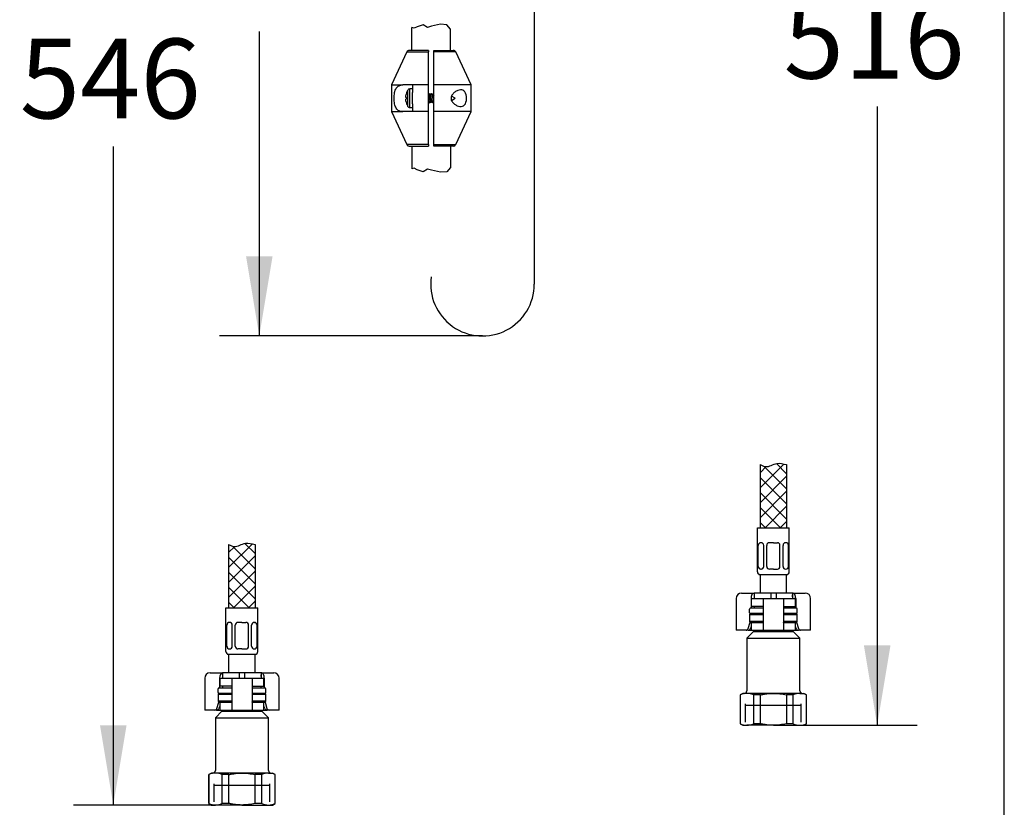
# Model space of a CAD drawing. Units: millimetres. Extents: x 7 to 203, y 5 to 291.
# Drawn here: x 129 to 203, y 45 to 104 of the extents above; entities that cross this region are included whole.
import ezdxf
from ezdxf.enums import TextEntityAlignment as Align
from ezdxf.lldxf.tags import DXFTag

# ---------------------------------------------------------------- set-up
doc = ezdxf.new("R2010")
doc.units = ezdxf.units.MM
for name, color, linetype in [('Default', 7, 'Continuous'), ('Layer12', 7, 'Continuous'), ('Layer13', 7, 'Continuous'), ('Layer17', 7, 'Continuous'), ('Layer200', 7, 'Continuous'), ('Layer3', 7, 'Continuous'), ('MDS_Layer_0', 7, 'Continuous'), ('MDS_Layer_19', 7, 'Continuous'), ('MDS_Layer_20', 7, 'Continuous'), ('MDS_Layer_94', 7, 'Continuous'), ('ﾃﾞﾌｫﾙﾄ', 7, 'Continuous')]:
    doc.layers.add(name, color=color, linetype=linetype)
doc.styles.add('SEACAD_Arial', font='arial.ttf')
tags = doc.linetypes.add('CENTER2', pattern=[28.575, 19.05, -3.175, 3.175, -3.175]).pattern_tags.tags
tags[10:11] = [DXFTag(74, 4), DXFTag(75, 0), DXFTag(340, '0'), DXFTag(46, 0.0), DXFTag(50, 0.0), DXFTag(44, 0.0), DXFTag(45, 0.0)]
tags[8:9] = [DXFTag(74, 4), DXFTag(75, 0), DXFTag(340, '0'), DXFTag(46, 0.0), DXFTag(50, 0.0), DXFTag(44, 0.0), DXFTag(45, 0.0)]
tags[6:7] = [DXFTag(74, 4), DXFTag(75, 0), DXFTag(340, '0'), DXFTag(46, 0.0), DXFTag(50, 0.0), DXFTag(44, 0.0), DXFTag(45, 0.0)]
tags[4:5] = [DXFTag(74, 4), DXFTag(75, 0), DXFTag(340, '0'), DXFTag(46, 0.0), DXFTag(50, 0.0), DXFTag(44, 0.0), DXFTag(45, 0.0)]
tags = doc.linetypes.add('HIDDEN2', pattern=[4.7625, 3.175, -1.5875]).pattern_tags.tags
tags[6:7] = [DXFTag(74, 4), DXFTag(75, 0), DXFTag(340, '0'), DXFTag(46, 0.0), DXFTag(50, 0.0), DXFTag(44, 0.0), DXFTag(45, 0.0)]
tags[4:5] = [DXFTag(74, 4), DXFTag(75, 0), DXFTag(340, '0'), DXFTag(46, 0.0), DXFTag(50, 0.0), DXFTag(44, 0.0), DXFTag(45, 0.0)]
doc.dimstyles.new('TPI_1_5', dxfattribs={"dimtxt": 6, "dimasz": 6, "dimexe": 3, "dimexo": 0, "dimgap": 1.5, "dimtad": 0, "dimtih": 1, "dimtoh": 1, "dimdec": 0, "dimlfac": 5, "dimtxsty": 'SEACAD_Arial', "dimblk1": '_SE_FILLED', "dimblk2": '_SE_FILLED', "dimsah": 1, "dimcen": 3, "dimadec": 0, "dimazin": 0, "dimtfac": 0.7, "dimtdec": 3, "dimtofl": 0, "dimtmove": 0, "dimatfit": 3, "dimfxl": 1, "dimtolj": 1, "dimarcsym": 0})

# ---------------------------------------------------------------- blocks, each defined once
blk = doc.blocks.new('DMBLK18')
at = {"layer": 'Layer3', "linetype": 'Continuous'}
for points in [[(145.929, 148.623), (147.929, 148.623), (146.929, 154.623)], [(145.929, 86.623), (146.929, 80.623), (147.929, 86.623)]]:
    blk.add_hatch(color=7, dxfattribs=at).paths.add_polyline_path(points)
at = {"layer": 'Layer3', "color": 7, "linetype": 'Continuous'}
for p, q in [((160.222, 154.623), (143.929, 154.623)), ((146.929, 154.623), (146.929, 122.723)), ((146.929, 103.523), (146.929, 80.623)), ((163.731, 80.623), (143.929, 80.623))]:
    blk.add_line(p, q, dxfattribs=at)
at = {"layer": 'Layer3', "color": 7, "linetype": 'Continuous', "style": 'SEACAD_Arial'}
for s, p in [('370', (139.885, 120.623)), ('- 300', (139.885, 111.623))]:
    blk.add_text(s, height=6, dxfattribs=at).set_placement(p, align=Align.TOP_LEFT)
blk = doc.blocks.new('_SE_FILLED')
at = {"color": 0}
blk.add_line((0, 0), (-1, 0), dxfattribs=at)
blk.add_solid([(0, 0), (-1, -0.1665), (-1, 0.1665), (0, 0)], dxfattribs=at)
blk = doc.blocks.new('DMBLK19')
at = {"layer": 'Layer3', "linetype": 'Continuous'}
for points in [[(194.436, 148.623), (193.436, 154.623), (192.436, 148.623)], [(194.436, 57.343), (192.436, 57.343), (193.436, 51.343)]]:
    blk.add_hatch(color=7, dxfattribs=at).paths.add_polyline_path(points)
at = {"layer": 'Layer3', "color": 7, "linetype": 'Continuous'}
for p, q in [((171.022, 154.623), (196.436, 154.623)), ((193.436, 154.623), (193.436, 108.083)), ((193.436, 97.883), (193.436, 51.343)), ((187.922, 51.343), (196.436, 51.343))]:
    blk.add_line(p, q, dxfattribs=at)
at = {"layer": 'Layer3', "color": 7, "linetype": 'Continuous', "style": 'SEACAD_Arial'}
blk.add_text('516', height=6, dxfattribs=at).set_placement((186.393, 105.983), align=Align.TOP_LEFT)
blk = doc.blocks.new('DMBLK20')
at = {"layer": 'Layer3', "linetype": 'Continuous'}
for points in [[(134.938, 148.623), (136.938, 148.623), (135.938, 154.623)], [(134.938, 51.343), (135.938, 45.343), (136.938, 51.343)]]:
    blk.add_hatch(color=7, dxfattribs=at).paths.add_polyline_path(points)
at = {"layer": 'Layer3', "color": 7, "linetype": 'Continuous'}
for p, q in [((160.222, 154.623), (132.938, 154.623)), ((135.938, 154.623), (135.938, 105.083)), ((135.938, 94.883), (135.938, 45.343)), ((143.63, 45.343), (132.938, 45.343))]:
    blk.add_line(p, q, dxfattribs=at)
at = {"layer": 'Layer3', "color": 7, "linetype": 'Continuous', "style": 'SEACAD_Arial'}
blk.add_text('546', height=6, dxfattribs=at).set_placement((128.895, 102.983), align=Align.TOP_LEFT)

msp = doc.modelspace()

# ---------------------------------------------------------------- linework, layer by layer
at = {"layer": 'Default', "color": 7, "linetype": 'Continuous'}
for p, q in [((203.0049, 5), (203.0049, 291)), ((182.8216, 60.8827), (182.8216, 58.4827)), ((183.2216, 61.2827), (183.5142, 61.2827)), ((183.5142, 61.2827), (184.1716, 61.2827)), ((183.9422, 60.8827), (183.9422, 60.1427)), ((183.9616, 60.8827), (184.6868, 60.8827)), ((183.9616, 60.8827), (183.9616, 60.2827)), ((184.1716, 61.2827), (184.1716, 60.8827)), ((185.4216, 61.2827), (184.1716, 61.2827)), ((184.6868, 60.8827), (184.8616, 60.8827)), ((184.8616, 60.8827), (185.2216, 60.8827)), ((184.8616, 60.8827), (184.8616, 58.4827)), ((185.2216, 60.8827), (186.0216, 60.8827)), ((185.4216, 61.2827), (185.4216, 60.8827)), ((185.8216, 61.2827), (185.4216, 61.2827)), ((187.0716, 61.2827), (185.8216, 61.2827)), ((185.8216, 61.2827), (185.8216, 60.8827)), ((186.0216, 60.8827), (186.3816, 60.8827)), ((186.3816, 60.8827), (186.5563, 60.8827)), ((186.3816, 60.8827), (186.3816, 58.4827)), ((186.5563, 60.8827), (187.2816, 60.8827)), ((187.0716, 61.2827), (187.7289, 61.2827)), ((187.0716, 61.2827), (187.0716, 60.8827)), ((187.2816, 60.2827), (187.2816, 60.8827)), ((187.301, 60.8827), (187.301, 60.1427)), ((187.7289, 61.2827), (188.0216, 61.2827)), ((188.4216, 58.4827), (188.4216, 60.8827)), ((184.6868, 60.2827), (183.9616, 60.2827)), ((184.8483, 60.2827), (184.6868, 60.2827)), ((186.3949, 60.2827), (186.5563, 60.2827)), ((186.5563, 60.2827), (187.2816, 60.2827)), ((183.8816, 59.7427), (183.8216, 59.6827)), ((183.8216, 59.6827), (184.8616, 59.6827)), ((183.8216, 59.6827), (183.8216, 59.1427)), ((184.8616, 59.7427), (183.8816, 59.7427)), ((187.3616, 59.7427), (186.3816, 59.7427)), ((186.3816, 59.6827), (187.4216, 59.6827)), ((187.4216, 59.6827), (187.3616, 59.7427)), ((187.4216, 59.1427), (187.4216, 59.6827)), ((183.7356, 58.6143), (183.8767, 59.0876)), ((184.8616, 59.1427), (183.8216, 59.1427)), ((183.8216, 59.1427), (183.8816, 59.0827)), ((183.8816, 59.0827), (184.8616, 59.0827)), ((183.9616, 58.765), (183.8935, 58.6143)), ((183.9616, 59.0827), (183.9616, 58.4827)), ((184.6868, 59.0827), (184.8483, 59.0827)), ((187.4216, 59.1427), (186.3816, 59.1427)), ((186.3816, 59.0827), (187.3616, 59.0827)), ((186.5563, 59.0827), (186.3949, 59.0827)), ((187.2816, 58.4827), (187.2816, 59.0827)), ((187.3496, 58.6143), (187.2816, 58.765)), ((187.3616, 59.0827), (187.4216, 59.1427)), ((187.3664, 59.0876), (187.5075, 58.6143)), ((182.9922, 58.4827), (182.8216, 58.4827)), ((183.5817, 58.4827), (182.9922, 58.4827)), ((183.7194, 58.4827), (183.5817, 58.4827)), ((184.1216, 58.4027), (183.6216, 57.9027)), ((183.6216, 57.9027), (187.6216, 57.9027)), ((183.6216, 57.9027), (183.6216, 53.9427)), ((183.7194, 58.4827), (183.9616, 58.4827)), ((183.9616, 58.4827), (184.6868, 58.4827)), ((184.1216, 58.4827), (184.1216, 58.4027)), ((184.1216, 58.4027), (187.1216, 58.4027)), ((184.6868, 58.4827), (184.8616, 58.4827)), ((184.8616, 58.4827), (185.2216, 58.4827)), ((185.2216, 58.4827), (186.0216, 58.4827)), ((186.0216, 58.4827), (186.3816, 58.4827)), ((186.3816, 58.4827), (186.5563, 58.4827)), ((186.5563, 58.4827), (187.2816, 58.4827)), ((187.1216, 58.4027), (187.1216, 58.4827)), ((187.6216, 57.9027), (187.1216, 58.4027)), ((187.2816, 58.4827), (187.5238, 58.4827)), ((187.6615, 58.4827), (187.5238, 58.4827)), ((187.6216, 53.9427), (187.6216, 57.9027)), ((188.251, 58.4827), (187.6615, 58.4827)), ((188.4216, 58.4827), (188.251, 58.4827)), ((142.8216, 54.8827), (142.8216, 52.4827)), ((143.2216, 55.2827), (143.5142, 55.2827)), ((143.5142, 55.2827), (144.1716, 55.2827)), ((143.9422, 54.8827), (143.9422, 54.1427)), ((143.9616, 54.8827), (144.6868, 54.8827)), ((143.9616, 54.8827), (143.9616, 54.2827)), ((144.1716, 55.2827), (144.1716, 54.8827)), ((145.4216, 55.2827), (144.1716, 55.2827)), ((144.6868, 54.8827), (144.8616, 54.8827)), ((144.8616, 54.8827), (145.2216, 54.8827)), ((144.8616, 54.8827), (144.8616, 52.4827)), ((145.2216, 54.8827), (146.0216, 54.8827)), ((145.4216, 55.2827), (145.4216, 54.8827)), ((145.8216, 55.2827), (145.4216, 55.2827)), ((147.0716, 55.2827), (145.8216, 55.2827)), ((145.8216, 55.2827), (145.8216, 54.8827)), ((146.0216, 54.8827), (146.3816, 54.8827)), ((146.3816, 54.8827), (146.5563, 54.8827)), ((146.3816, 54.8827), (146.3816, 52.4827)), ((146.5563, 54.8827), (147.2816, 54.8827)), ((147.0716, 55.2827), (147.7289, 55.2827)), ((147.0716, 55.2827), (147.0716, 54.8827)), ((147.2816, 54.2827), (147.2816, 54.8827)), ((147.301, 54.8827), (147.301, 54.1427)), ((147.7289, 55.2827), (148.0216, 55.2827)), ((148.4216, 52.4827), (148.4216, 54.8827)), ((144.6868, 54.2827), (143.9616, 54.2827)), ((144.8483, 54.2827), (144.6868, 54.2827)), ((146.3949, 54.2827), (146.5563, 54.2827)), ((146.5563, 54.2827), (147.2816, 54.2827)), ((143.8816, 53.7427), (143.8216, 53.6827)), ((143.8216, 53.6827), (144.8616, 53.6827)), ((143.8216, 53.6827), (143.8216, 53.1427)), ((144.8616, 53.7427), (143.8816, 53.7427)), ((147.3616, 53.7427), (146.3816, 53.7427)), ((146.3816, 53.6827), (147.4216, 53.6827)), ((147.4216, 53.6827), (147.3616, 53.7427)), ((147.4216, 53.1427), (147.4216, 53.6827)), ((183.3216, 53.7427), (183.1216, 53.6273)), ((183.1216, 53.6273), (183.1398, 53.6273)), ((183.1216, 53.6273), (183.1216, 51.4582)), ((183.1398, 51.4582), (183.1398, 53.6273)), ((183.6297, 53.7427), (183.3216, 53.7427)), ((185.6216, 53.7427), (183.6297, 53.7427)), ((184.1196, 53.6273), (184.1196, 51.4582)), ((184.6418, 53.6273), (184.1196, 53.6273)), ((184.6418, 51.4582), (184.6418, 53.6273)), ((187.6134, 53.7427), (185.6216, 53.7427)), ((186.6014, 53.6273), (186.6014, 51.4582)), ((187.1236, 53.6273), (186.6014, 53.6273)), ((187.1236, 51.4582), (187.1236, 53.6273)), ((187.6134, 53.7427), (187.9216, 53.7427)), ((188.1216, 53.6273), (187.9216, 53.7427)), ((188.1033, 53.6273), (188.1033, 51.4582)), ((188.1033, 53.6273), (188.1216, 53.6273)), ((188.1216, 51.4582), (188.1216, 53.6273)), ((143.7356, 52.6143), (143.8767, 53.0876)), ((144.8616, 53.1427), (143.8216, 53.1427)), ((143.8216, 53.1427), (143.8816, 53.0827)), ((143.8816, 53.0827), (144.8616, 53.0827)), ((143.9616, 52.765), (143.8935, 52.6143)), ((143.9616, 53.0827), (143.9616, 52.4827)), ((144.6868, 53.0827), (144.8483, 53.0827)), ((147.4216, 53.1427), (146.3816, 53.1427)), ((146.3816, 53.0827), (147.3616, 53.0827)), ((146.5563, 53.0827), (146.3949, 53.0827)), ((147.2816, 52.4827), (147.2816, 53.0827)), ((147.3496, 52.6143), (147.2816, 52.765)), ((147.3616, 53.0827), (147.4216, 53.1427)), ((147.3664, 53.0876), (147.5075, 52.6143)), ((142.9922, 52.4827), (142.8216, 52.4827)), ((143.5817, 52.4827), (142.9922, 52.4827)), ((143.7194, 52.4827), (143.5817, 52.4827)), ((144.1216, 52.4027), (143.6216, 51.9027)), ((143.6216, 51.9027), (147.6216, 51.9027)), ((143.6216, 51.9027), (143.6216, 47.9427)), ((143.7194, 52.4827), (143.9616, 52.4827)), ((143.9616, 52.4827), (144.6868, 52.4827)), ((144.1216, 52.4827), (144.1216, 52.4027)), ((144.1216, 52.4027), (147.1216, 52.4027)), ((144.6868, 52.4827), (144.8616, 52.4827)), ((144.8616, 52.4827), (145.2216, 52.4827)), ((145.2216, 52.4827), (146.0216, 52.4827)), ((146.0216, 52.4827), (146.3816, 52.4827)), ((146.3816, 52.4827), (146.5563, 52.4827)), ((146.5563, 52.4827), (147.2816, 52.4827)), ((147.1216, 52.4027), (147.1216, 52.4827)), ((147.6216, 51.9027), (147.1216, 52.4027)), ((147.2816, 52.4827), (147.5238, 52.4827)), ((147.6615, 52.4827), (147.5238, 52.4827)), ((147.6216, 47.9427), (147.6216, 51.9027)), ((148.251, 52.4827), (147.6615, 52.4827)), ((148.4216, 52.4827), (148.251, 52.4827)), ((183.1398, 51.4582), (183.1216, 51.4582)), ((183.1216, 51.4582), (183.3216, 51.3427)), ((183.3216, 51.3427), (183.6297, 51.3427)), ((185.6216, 51.3427), (183.6297, 51.3427)), ((184.6418, 51.4582), (184.1196, 51.4582)), ((185.6216, 51.3427), (187.6134, 51.3427)), ((187.1236, 51.4582), (186.6014, 51.4582)), ((187.6134, 51.3427), (187.9216, 51.3427)), ((187.9216, 51.3427), (188.1216, 51.4582)), ((188.1033, 51.4582), (188.1216, 51.4582)), ((143.3216, 47.7427), (143.1216, 47.6273)), ((143.1216, 47.6273), (143.1398, 47.6273)), ((143.1216, 47.6273), (143.1216, 45.4582)), ((143.1398, 45.4582), (143.1398, 47.6273)), ((143.6297, 47.7427), (143.3216, 47.7427)), ((145.6216, 47.7427), (143.6297, 47.7427)), ((144.1196, 47.6273), (144.1196, 45.4582)), ((144.6418, 47.6273), (144.1196, 47.6273)), ((144.6418, 45.4582), (144.6418, 47.6273)), ((147.6134, 47.7427), (145.6216, 47.7427)), ((146.6014, 47.6273), (146.6014, 45.4582)), ((147.1236, 47.6273), (146.6014, 47.6273)), ((147.1236, 45.4582), (147.1236, 47.6273)), ((147.6134, 47.7427), (147.9216, 47.7427)), ((148.1216, 47.6273), (147.9216, 47.7427)), ((148.1033, 47.6273), (148.1033, 45.4582)), ((148.1033, 47.6273), (148.1216, 47.6273)), ((148.1216, 45.4582), (148.1216, 47.6273)), ((143.1398, 45.4582), (143.1216, 45.4582)), ((143.1216, 45.4582), (143.3216, 45.3427)), ((143.3216, 45.3427), (143.6297, 45.3427)), ((145.6216, 45.3427), (143.6297, 45.3427)), ((144.6418, 45.4582), (144.1196, 45.4582)), ((145.6216, 45.3427), (147.6134, 45.3427)), ((147.1236, 45.4582), (146.6014, 45.4582)), ((147.6134, 45.3427), (147.9216, 45.3427)), ((147.9216, 45.3427), (148.1216, 45.4582)), ((148.1033, 45.4582), (148.1216, 45.4582))]:
    msp.add_line(p, q, dxfattribs=at)
at = {"layer": 'Default', "color": 7, "linetype": 'HIDDEN2'}
for p, q in [((183.5256, 52.8427), (187.7176, 52.8427)), ((143.5256, 46.8427), (147.7176, 46.8427))]:
    msp.add_line(p, q, dxfattribs=at)
at = {"layer": 'Default', "color": 7, "linetype": 'Continuous'}
for centre, radius, start, end in [((183.2216, 60.8827), 0.4, 90, 180), ((188.0216, 60.8827), 0.4, 0, 90), ((143.2216, 54.8827), 0.4, 90, 180), ((148.0216, 54.8827), 0.4, 0, 90), ((183.6487, 52.5654), 1.1775, 90.921614, 115.603738), ((183.4216, 53.9427), 0.2, 270, 0), ((183.6142, 52.5798), 1.163, 64.24032, 89.234328), ((187.6324, 52.5654), 1.1775, 90.921614, 115.603738), ((187.5979, 52.5798), 1.163, 64.24032, 89.234328), ((187.8216, 53.9427), 0.2, 180, 270), ((183.6453, 52.5056), 1.163, 244.24032, 269.234328), ((183.6108, 52.52), 1.1775, 270.921614, 295.603738), ((187.629, 52.5056), 1.163, 244.24032, 269.234328), ((187.5945, 52.52), 1.1775, 270.921614, 295.603738), ((143.6487, 46.5654), 1.1775, 90.921614, 115.603738), ((143.4216, 47.9427), 0.2, 270, 0), ((143.6142, 46.5798), 1.163, 64.24032, 89.234328), ((147.6324, 46.5654), 1.1775, 90.921614, 115.603738), ((147.5979, 46.5798), 1.163, 64.24032, 89.234328), ((147.8216, 47.9427), 0.2, 180, 270), ((143.6453, 46.5056), 1.163, 244.24032, 269.234328), ((143.6108, 46.52), 1.1775, 270.921614, 295.603738), ((147.629, 46.5056), 1.163, 244.24032, 269.234328), ((147.5945, 46.52), 1.1775, 270.921614, 295.603738)]:
    msp.add_arc(centre, radius, start, end, dxfattribs=at)
for centre, major_axis, ratio, start_param, end_param in [((184.1716, 60.8827), (0, 0.4), 0.5735764, 0, 1.5707963), ((187.0716, 60.8827), (0, -0.4), 0.5735764, 1.5707963, 3.1415927), ((183.5817, 58.6827), (0, -0.2), 0.819152, 0, 1.2217305), ((183.7501, 58.6827), (-0.0793, -0.1905), 0.7699119, 0.3100546, 1.5317851), ((187.4931, 58.6827), (0.0793, -0.1905), 0.7699119, 4.7514002, 5.9731307), ((187.6615, 58.6827), (0, 0.2), 0.819152, 1.9198622, 3.1415927), ((144.1716, 54.8827), (0, 0.4), 0.5735764, 0, 1.5707963), ((147.0716, 54.8827), (0, -0.4), 0.5735764, 1.5707963, 3.1415927), ((143.5817, 52.6827), (0, -0.2), 0.819152, 0, 1.2217305), ((143.7501, 52.6827), (-0.0793, -0.1905), 0.7699119, 0.3100546, 1.5317851), ((147.4931, 52.6827), (0.0793, -0.1905), 0.7699119, 4.7514002, 5.9731307), ((147.6615, 52.6827), (0, 0.2), 0.819152, 1.9198622, 3.1415927)]:
    msp.add_ellipse(centre, major_axis=major_axis, ratio=ratio, start_param=start_param, end_param=end_param, dxfattribs=at)
for points in [[(184.8616, 60.2739), (184.8616, 60.2799), (184.8572, 60.2827), (184.8483, 60.2827)], [(186.3816, 60.2739), (186.3816, 60.2799), (186.386, 60.2827), (186.3949, 60.2827)], [(184.8483, 59.0827), (184.8572, 59.0827), (184.8616, 59.0856), (184.8616, 59.0915)], [(186.3949, 59.0827), (186.386, 59.0827), (186.3816, 59.0856), (186.3816, 59.0915)], [(144.8616, 54.2739), (144.8616, 54.2799), (144.8572, 54.2827), (144.8483, 54.2827)], [(146.3816, 54.2739), (146.3816, 54.2799), (146.386, 54.2827), (146.3949, 54.2827)], [(144.8483, 53.0827), (144.8572, 53.0827), (144.8616, 53.0856), (144.8616, 53.0915)], [(146.3949, 53.0827), (146.386, 53.0827), (146.3816, 53.0856), (146.3816, 53.0915)]]:
    msp.add_open_spline(points, degree=3, dxfattribs=at)
for points, knots in [([(184.6418, 53.6273), (184.7224, 53.6455), (184.8039, 53.662), (184.9669, 53.6907), (185.0485, 53.7029), (185.2936, 53.7325), (185.4574, 53.7427), (185.6216, 53.7427)], [0, 0, 0, 0, 0.25, 0.25, 0.5, 0.5, 1, 1, 1, 1]), ([(185.6216, 53.7427), (185.7856, 53.7427), (185.95, 53.7325), (186.2795, 53.6926), (186.4415, 53.6634), (186.6014, 53.6273)], [0, 0, 0, 0, 0.5, 0.5, 1, 1, 1, 1]), ([(185.6216, 51.3427), (185.4574, 51.3427), (185.2936, 51.353), (185.0485, 51.3826), (184.9669, 51.3947), (184.8039, 51.4234), (184.7224, 51.44), (184.6418, 51.4582)], [0, 0, 0, 0, 0.5, 0.5, 0.75, 0.75, 1, 1, 1, 1]), ([(186.6014, 51.4582), (186.4415, 51.422), (186.2795, 51.3929), (185.95, 51.353), (185.7856, 51.3427), (185.6216, 51.3427)], [0, 0, 0, 0, 0.5, 0.5, 1, 1, 1, 1]), ([(144.6418, 47.6273), (144.7224, 47.6455), (144.8039, 47.662), (144.9669, 47.6907), (145.0485, 47.7029), (145.2936, 47.7325), (145.4574, 47.7427), (145.6216, 47.7427)], [0, 0, 0, 0, 0.25, 0.25, 0.5, 0.5, 1, 1, 1, 1]), ([(145.6216, 47.7427), (145.7856, 47.7427), (145.95, 47.7325), (146.2795, 47.6926), (146.4415, 47.6634), (146.6014, 47.6273)], [0, 0, 0, 0, 0.5, 0.5, 1, 1, 1, 1]), ([(145.6216, 45.3427), (145.4574, 45.3427), (145.2936, 45.353), (145.0485, 45.3826), (144.9669, 45.3947), (144.8039, 45.4234), (144.7224, 45.44), (144.6418, 45.4582)], [0, 0, 0, 0, 0.5, 0.5, 0.75, 0.75, 1, 1, 1, 1]), ([(146.6014, 45.4582), (146.4415, 45.422), (146.2795, 45.3929), (145.95, 45.353), (145.7856, 45.3427), (145.6216, 45.3427)], [0, 0, 0, 0, 0.5, 0.5, 1, 1, 1, 1])]:
    msp.add_open_spline(points, degree=3, knots=knots, dxfattribs=at)
at = {"layer": 'Layer12', "color": 7, "linetype": 'Continuous'}
for p, q in [((158.5737, 103.7746), (158.4193, 103.8175)), ((158.4193, 102.1024), (158.4193, 103.8175)), ((158.8116, 103.8766), (158.5737, 103.7746)), ((159.2535, 104.0295), (158.8116, 103.8766)), ((159.5933, 103.8256), (159.2535, 104.0295)), ((159.8823, 103.9106), (159.5933, 103.8256)), ((160.579, 104.0635), (159.8823, 103.9106)), ((161.0378, 104.0295), (160.579, 104.0635)), ((161.3193, 103.7066), (161.0378, 104.0295)), ((161.3193, 102.1024), (161.3193, 103.7066)), ((158.4193, 94.9024), (158.4193, 93.1874)), ((161.3193, 94.9024), (161.3193, 93.2983)), ((158.5736, 93.2303), (158.4193, 93.1874)), ((158.8116, 93.1283), (158.5736, 93.2303)), ((159.2534, 92.9753), (158.8116, 93.1283)), ((159.5933, 93.1793), (159.2534, 92.9753)), ((159.8822, 93.0943), (159.5933, 93.1793)), ((160.579, 92.9413), (159.8822, 93.0943)), ((161.0378, 92.9753), (160.579, 92.9413)), ((161.3193, 93.2983), (161.0378, 92.9753))]:
    msp.add_line(p, q, dxfattribs=at)
at = {"layer": 'Layer13', "color": 7, "linetype": 'Continuous'}
for p, q in [((184.4216, 62.8827), (184.4216, 66.1827)), ((184.4216, 66.1827), (186.8216, 66.1827)), ((186.8216, 62.8827), (186.8216, 66.1827)), ((184.4838, 63.2827), (184.4838, 64.8743)), ((184.6947, 65.0743), (184.6838, 65.0743)), ((184.8947, 63.2827), (184.8947, 64.8743)), ((185.1216, 63.2827), (185.1216, 64.8743)), ((185.6216, 65.0743), (185.3216, 65.0743)), ((185.6216, 65.0743), (185.9216, 65.0743)), ((186.1216, 63.2827), (186.1216, 64.8743)), ((186.3485, 63.2827), (186.3485, 64.8743)), ((186.5485, 65.0743), (186.5594, 65.0743)), ((186.7594, 63.2827), (186.7594, 64.8743)), ((184.6947, 63.0827), (184.6838, 63.0827)), ((185.6216, 63.0827), (185.3216, 63.0827)), ((185.6216, 63.0827), (185.9216, 63.0827)), ((186.5485, 63.0827), (186.5594, 63.0827)), ((184.5216, 62.6827), (186.7216, 62.6827)), ((144.4216, 56.8827), (144.4216, 60.1827)), ((144.4216, 60.1827), (146.8216, 60.1827)), ((146.8216, 56.8827), (146.8216, 60.1827)), ((144.4838, 57.2827), (144.4838, 58.8743)), ((144.6947, 59.0743), (144.6838, 59.0743)), ((144.8947, 57.2827), (144.8947, 58.8743)), ((145.1216, 57.2827), (145.1216, 58.8743)), ((145.6216, 59.0743), (145.3216, 59.0743)), ((145.6216, 59.0743), (145.9216, 59.0743)), ((146.1216, 57.2827), (146.1216, 58.8743)), ((146.3485, 57.2827), (146.3485, 58.8743)), ((146.5485, 59.0743), (146.5594, 59.0743)), ((146.7594, 57.2827), (146.7594, 58.8743)), ((144.6947, 57.0827), (144.6838, 57.0827)), ((145.6216, 57.0827), (145.3216, 57.0827)), ((145.6216, 57.0827), (145.9216, 57.0827)), ((146.5485, 57.0827), (146.5594, 57.0827)), ((144.5216, 56.6827), (146.7216, 56.6827))]:
    msp.add_line(p, q, dxfattribs=at)
for centre, start, end in [((184.6838, 64.8743), 90, 180), ((184.6947, 64.8743), 0, 90), ((185.3216, 64.8743), 90, 180), ((185.9216, 64.8743), 0, 90), ((186.5485, 64.8743), 90, 180), ((186.5594, 64.8743), 0, 90), ((184.6838, 63.2827), 180, 270), ((184.6947, 63.2827), 270, 0), ((185.3216, 63.2827), 180, 270), ((185.9216, 63.2827), 270, 0), ((186.5485, 63.2827), 180, 270), ((186.5594, 63.2827), 270, 0), ((184.6216, 62.8827), 180, 270), ((186.6216, 62.8827), 270, 0), ((144.6838, 58.8743), 90, 180), ((144.6947, 58.8743), 0, 90), ((145.3216, 58.8743), 90, 180), ((145.9216, 58.8743), 0, 90), ((146.5485, 58.8743), 90, 180), ((146.5594, 58.8743), 0, 90), ((144.6838, 57.2827), 180, 270), ((144.6947, 57.2827), 270, 0), ((145.3216, 57.2827), 180, 270), ((145.9216, 57.2827), 270, 0), ((146.5485, 57.2827), 180, 270), ((146.5594, 57.2827), 270, 0), ((144.6216, 56.8827), 180, 270), ((146.6216, 56.8827), 270, 0)]:
    msp.add_arc(centre, 0.2, start, end, dxfattribs=at)
at = {"layer": 'Layer17', "color": 7, "linetype": 'CENTER2'}
msp.add_line((167.6306, 108.2591), (167.6306, 84.5225), dxfattribs=at)
msp.add_arc((163.7309, 84.5225), 3.8998, 171.975007, 0, dxfattribs=at)
at = {"layer": 'Layer200', "color": 7, "linetype": 'Continuous'}
for p, q in [((184.6216, 69.2048), (186.4077, 70.991)), ((184.6216, 70.9436), (184.6216, 66.1827)), ((185.8464, 71.023), (186.6216, 70.2477)), ((186.6216, 70.9436), (186.6216, 66.1827)), ((144.6216, 63.2048), (146.4077, 64.991)), ((144.6216, 64.9436), (144.6216, 60.1827)), ((145.8464, 65.023), (146.6216, 64.2477)), ((146.6216, 64.9436), (146.6216, 60.1827))]:
    msp.add_line(p, q, dxfattribs=at)
for points in [[(185.0775, 70.7921), (184.6216, 70.3362)], [(186.6216, 69.1166), (184.9225, 70.8156)], [(186.6216, 70.0735), (184.6216, 68.0735)], [(186.6216, 67.9852), (184.6216, 69.9852)], [(186.6216, 68.9421), (184.6216, 66.9421)], [(186.6216, 66.8538), (184.6216, 68.8538)], [(186.1613, 66.1827), (184.6216, 67.7224)], [(186.6216, 67.8107), (184.9936, 66.1827)], [(185.0299, 66.1827), (184.6216, 66.5911)], [(186.6216, 66.6793), (186.125, 66.1827)], [(145.0775, 64.7921), (144.6216, 64.3362)], [(146.6216, 63.1166), (144.9225, 64.8156)], [(146.6216, 64.0735), (144.6216, 62.0735)], [(146.6216, 61.9852), (144.6216, 63.9852)], [(146.6216, 62.9421), (144.6216, 60.9421)], [(146.6216, 60.8538), (144.6216, 62.8538)], [(146.1613, 60.1827), (144.6216, 61.7224)], [(146.6216, 61.8107), (144.9936, 60.1827)], [(145.0299, 60.1827), (144.6216, 60.5911)], [(146.6216, 60.6793), (146.125, 60.1827)]]:
    msp.add_lwpolyline(points, dxfattribs=at)
for points in [[(184.6216, 70.9436), (184.7691, 70.8731), (185.1657, 70.6676), (185.8485, 71.1577), (186.355, 70.9995), (186.6216, 70.9436)], [(144.6216, 64.9436), (144.7691, 64.8731), (145.1657, 64.6676), (145.8485, 65.1577), (146.355, 64.9995), (146.6216, 64.9436)]]:
    msp.add_open_spline(points, degree=3, knots=[0, 0, 0, 0, 0.2160336, 0.6400313, 1, 1, 1, 1], dxfattribs=at)
at = {"layer": 'MDS_Layer_0', "color": 7, "linetype": 'Continuous'}
for centre, major_axis, start_param, end_param in [((184.5125, 59.8027), (0, 0.6), 0.9333826, 0.9683417), ((186.7306, 59.8027), (0, -0.6), -4.1099343, -4.0749752), ((144.5125, 53.8027), (0, 0.6), 0.9333826, 0.9683417), ((146.7306, 53.8027), (0, -0.6), -4.1099343, -4.0749752)]:
    msp.add_ellipse(centre, major_axis=major_axis, ratio=0.7071068, start_param=start_param, end_param=end_param, dxfattribs=at)
at = {"layer": 'MDS_Layer_19', "color": 7, "linetype": 'Continuous'}
for p, q in [((184.6216, 62.6827), (184.6216, 61.2827)), ((186.6216, 61.2827), (186.6216, 62.6827)), ((184.1716, 61.1427), (184.1716, 61.0027)), ((187.0716, 61.0027), (187.0716, 61.1427)), ((183.8216, 59.8027), (183.8216, 60.0827)), ((184.8616, 60.1427), (183.8816, 60.1427)), ((184.1716, 60.2827), (184.1716, 60.1427)), ((187.3616, 60.1427), (186.3816, 60.1427)), ((187.0716, 60.1427), (187.0716, 60.2827)), ((187.4216, 59.8027), (187.4216, 60.0827)), ((144.6216, 56.6827), (144.6216, 55.2827)), ((146.6216, 55.2827), (146.6216, 56.6827)), ((144.1716, 55.1427), (144.1716, 55.0027)), ((147.0716, 55.0027), (147.0716, 55.1427)), ((144.8616, 54.1427), (143.8816, 54.1427)), ((144.1716, 54.2827), (144.1716, 54.1427)), ((147.3616, 54.1427), (146.3816, 54.1427)), ((147.0716, 54.1427), (147.0716, 54.2827)), ((143.8216, 53.8027), (143.8216, 54.0827)), ((147.4216, 53.8027), (147.4216, 54.0827))]:
    msp.add_line(p, q, dxfattribs=at)
for centre, start, end in [((183.8816, 60.0827), 90, 180), ((187.3616, 60.0827), 0, 90), ((183.8816, 59.8027), 180, 270), ((187.3616, 59.8027), 270, 0), ((143.8816, 54.0827), 90, 180), ((147.3616, 54.0827), 0, 90), ((143.8816, 53.8027), 180, 270), ((147.3616, 53.8027), 270, 0)]:
    msp.add_arc(centre, 0.06, start, end, dxfattribs=at)
at = {"layer": 'MDS_Layer_20', "color": 7, "linetype": 'Continuous'}
for p, q in [((183.8816, 59.7427), (184.8616, 59.7427)), ((186.3816, 59.7427), (187.3616, 59.7427)), ((143.8816, 53.7427), (144.8616, 53.7427)), ((146.3816, 53.7427), (147.3616, 53.7427))]:
    msp.add_line(p, q, dxfattribs=at)
at = {"layer": 'MDS_Layer_94', "color": 7, "linetype": 'Continuous'}
for p, q in [((158.0279, 101.987), (156.8693, 99.5024)), ((158.0279, 101.987), (159.6693, 101.9869)), ((159.6693, 102.1024), (158.2092, 102.1024)), ((159.6693, 102.1024), (159.6693, 101.9869)), ((159.6693, 99.5024), (159.6693, 101.9869)), ((160.0693, 101.9869), (160.0693, 102.1024)), ((160.0693, 102.1024), (161.5295, 102.1024)), ((160.0693, 99.5024), (160.0693, 101.9869)), ((161.7108, 101.9869), (160.0693, 101.9869)), ((162.8693, 99.5024), (161.7108, 101.9869)), ((156.8693, 99.5024), (157.7269, 99.5024)), ((156.8693, 99.5024), (156.8693, 97.5024)), ((158.4693, 99.5024), (157.7269, 99.5024)), ((159.6693, 99.5024), (158.4693, 99.5024)), ((158.4693, 99.5024), (158.4693, 98.9312)), ((159.6693, 97.5024), (159.6693, 99.5024)), ((160.0693, 97.5024), (160.0693, 99.5024)), ((162.8693, 99.5024), (160.0693, 99.5024)), ((162.8693, 97.5024), (162.8693, 99.5024)), ((158.0186, 98.9211), (158.0194, 98.9206)), ((158.0914, 99.0933), (158.0914, 97.9115)), ((158.2695, 97.8024), (158.2695, 99.2024)), ((158.4693, 99.2024), (158.2695, 99.2024)), ((158.4693, 98.0736), (158.4693, 98.9312)), ((159.6744, 98.7524), (159.6693, 98.7524)), ((159.9344, 98.7524), (159.7955, 98.7524)), ((160.0693, 98.7524), (160.0556, 98.7524)), ((161.6693, 98.5024), (161.3967, 98.6598)), ((158.0194, 98.5524), (157.9805, 98.5524)), ((157.9805, 98.4524), (158.0194, 98.4524)), ((158.0194, 98.0842), (158.0186, 98.0837)), ((158.4693, 98.0736), (158.4693, 97.5024)), ((159.6693, 98.2524), (159.7987, 98.2524)), ((159.9198, 98.2524), (160.0586, 98.2524)), ((161.3957, 98.3444), (161.6693, 98.5024)), ((156.8693, 97.5024), (157.7269, 97.5024)), ((156.8693, 97.5024), (158.0279, 95.0179)), ((158.4693, 97.5024), (157.7269, 97.5024)), ((158.2695, 97.8024), (158.4693, 97.8024)), ((159.6693, 97.5024), (158.4693, 97.5024)), ((159.6693, 95.0179), (159.6693, 97.5024)), ((162.8693, 97.5024), (160.0693, 97.5024)), ((160.0693, 95.0179), (160.0693, 97.5024)), ((161.7108, 95.0179), (162.8693, 97.5024)), ((159.6693, 95.0179), (158.0279, 95.0179)), ((158.2091, 94.9024), (159.6693, 94.9024)), ((159.6693, 95.0179), (159.6693, 94.9024)), ((160.0693, 94.9024), (160.0693, 95.0179)), ((160.0693, 95.0179), (161.7108, 95.0179)), ((161.5295, 94.9024), (160.0693, 94.9024))]:
    msp.add_line(p, q, dxfattribs=at)
for centre, radius, start, end in [((158.2092, 101.9024), 0.2, 89.999807, 154.999807), ((161.5295, 101.9024), 0.2, 24.999807, 89.999807), ((159.2493, 98.5024), 1.299, 161.220145, 167.615412), ((159.2493, 98.5024), 1.3, 152.964115, 161.211117), ((158.2695, 99.0024), 0.2, 89.999807, 152.964115), ((146.5618, 106.6016), 15.2774, 329.08936, 329.489904), ((171.7014, 105.9521), 14.0125, 210.832627, 210.872417), ((175.8027, 108.3257), 18.6515, 210.544455, 210.914151), ((147.7921, 105.9518), 14.0121, 329.082671, 329.524293), ((174.963, 107.7351), 17.5037, 210.516295, 210.840013), ((144.2557, 108.1265), 18.2624, 329.11619, 329.460362), ((172.913, 106.4525), 14.9868, 210.503963, 210.961599), ((159.2493, 98.5024), 1.299, 192.384202, 198.779469), ((159.4986, 98.5024), 1.48, 178.06382, 181.935794), ((159.2493, 98.5024), 1.3, 198.788497, 207.035499), ((158.2695, 98.0024), 0.2, 207.035499, 269.999807), ((146.8257, 90.5523), 14.9868, 30.503963, 30.916851), ((175.483, 88.8784), 18.2624, 149.150992, 149.460362), ((144.7756, 89.2698), 17.5037, 30.516295, 30.910286), ((171.9466, 91.053), 14.0121, 149.082671, 149.524293), ((143.936, 88.6791), 18.6515, 30.544455, 30.882196), ((173.1769, 90.4032), 15.2774, 149.125823, 149.489904), ((148.0373, 91.0527), 14.0125, 30.832627, 30.967655), ((158.2091, 95.1024), 0.2, 204.999807, 269.999807), ((161.5295, 95.1024), 0.2, 269.999807, 334.999807)]:
    msp.add_arc(centre, radius, start, end, dxfattribs=at)
for points, knots in [([(157.7269, 97.5024), (157.6245, 97.5024), (157.5322, 97.5183), (157.3667, 97.5964), (157.2961, 97.6585), (157.1835, 97.8366), (157.1435, 97.9493), (157.0909, 98.2085), (157.0784, 98.3542), (157.0781, 98.6444), (157.09, 98.7897), (157.1425, 99.0525), (157.1827, 99.1661), (157.2934, 99.3431), (157.3644, 99.4068), (157.5296, 99.4859), (157.6243, 99.5024), (157.7269, 99.5024)], [0, 0, 0, 0, 0.125, 0.125, 0.25, 0.25, 0.375, 0.375, 0.5, 0.5, 0.625, 0.625, 0.75, 0.75, 0.875, 0.875, 1, 1, 1, 1]), ([(157.9805, 98.5524), (157.9757, 98.5524), (157.9716, 98.5566), (157.9684, 98.5636), (157.9651, 98.5709), (157.9628, 98.5814), (157.9615, 98.5945), (157.96, 98.6096), (157.9599, 98.6288), (157.9612, 98.6504), (157.9625, 98.6706), (157.965, 98.6933), (157.9686, 98.7167), (157.9717, 98.7375), (157.9758, 98.7594), (157.9805, 98.781)], [0, 0, 0, 0, 0.1879966, 0.1879966, 0.1879966, 0.3816826, 0.3816826, 0.3816826, 0.6056164, 0.6056164, 0.6056164, 0.8147715, 0.8147715, 0.8147715, 1, 1, 1, 1]), ([(159.7938, 98.2606), (159.7916, 98.264), (159.7894, 98.2684), (159.7872, 98.2737), (159.7825, 98.2851), (159.7777, 98.3013), (159.773, 98.3208), (159.7683, 98.3403), (159.7636, 98.3636), (159.7589, 98.3889), (159.7542, 98.4142), (159.7494, 98.442), (159.7447, 98.4701), (159.74, 98.4983), (159.7353, 98.5275), (159.7306, 98.5552), (159.7259, 98.5829), (159.7211, 98.6099), (159.7164, 98.6341), (159.7117, 98.6582), (159.707, 98.68), (159.7023, 98.6977), (159.6976, 98.7154), (159.6928, 98.7295), (159.6881, 98.7387), (159.6835, 98.7477), (159.6789, 98.7524), (159.6744, 98.7524)], [0, 0, 0, 0, 0.05520778, 0.05520778, 0.05520778, 0.17369669, 0.17369669, 0.17369669, 0.29225133, 0.29225133, 0.29225133, 0.41074119, 0.41074119, 0.41074119, 0.52929687, 0.52929687, 0.52929687, 0.6477896, 0.6477896, 0.6477896, 0.76634336, 0.76634336, 0.76634336, 0.88484, 0.88484, 0.88484, 1, 1, 1, 1]), ([(159.8704, 98.1596), (159.8669, 98.1538), (159.8635, 98.1514), (159.8503, 98.1568), (159.8405, 98.1912), (159.8209, 98.3049), (159.8112, 98.3837), (159.7916, 98.5483), (159.7818, 98.6335), (159.7622, 98.7696), (159.7524, 98.82), (159.7364, 98.8544), (159.7301, 98.8557), (159.7238, 98.8453)], [0, 0, 0, 0, 0.0701337, 0.0701337, 0.270487, 0.270487, 0.4708403, 0.4708403, 0.6711936, 0.6711936, 0.871547, 0.871547, 1, 1, 1, 1]), ([(159.8005, 98.7441), (159.8013, 98.7429), (159.802, 98.7417), (159.8027, 98.7403), (159.8074, 98.7316), (159.8121, 98.718), (159.8168, 98.7007), (159.8215, 98.6834), (159.8264, 98.662), (159.831, 98.6382), (159.8357, 98.6144), (159.8404, 98.5875), (159.8451, 98.5599), (159.8498, 98.5323), (159.8547, 98.5032), (159.8593, 98.475), (159.864, 98.4468), (159.8687, 98.4187), (159.8734, 98.3932), (159.8781, 98.3677), (159.8829, 98.344), (159.8876, 98.3242), (159.8924, 98.3043), (159.897, 98.2876), (159.9017, 98.2757), (159.9064, 98.2637), (159.9112, 98.2561), (159.9159, 98.2535), (159.9172, 98.2528), (159.9185, 98.2524), (159.9198, 98.2524)], [0, 0, 0, 0, 0.0187102, 0.0187102, 0.0187102, 0.13736, 0.13736, 0.13736, 0.255952, 0.255952, 0.255952, 0.3746053, 0.3746053, 0.3746053, 0.4931961, 0.4931961, 0.4931961, 0.6118521, 0.6118521, 0.6118521, 0.7304434, 0.7304434, 0.7304434, 0.8491009, 0.8491009, 0.8491009, 0.9676947, 0.9676947, 0.9676947, 1, 1, 1, 1]), ([(159.8683, 98.8452), (159.8717, 98.851), (159.8751, 98.8534), (159.8884, 98.8481), (159.8981, 98.8137), (159.9081, 98.7558), (159.9083, 98.7547), (159.9085, 98.7536)], [0, 0, 0, 0, 0.2558062, 0.2558062, 0.9865767, 0.9865767, 1, 1, 1, 1]), ([(160.0528, 98.2622), (160.0492, 98.2682), (160.0455, 98.2771), (160.0419, 98.2884), (160.0371, 98.303), (160.0324, 98.3222), (160.0278, 98.3441), (160.0231, 98.3661), (160.0183, 98.3915), (160.0136, 98.4182), (160.0088, 98.4449), (160.0041, 98.4736), (159.9995, 98.502), (159.9948, 98.5304), (159.99, 98.5591), (159.9853, 98.5858), (159.9806, 98.6126), (159.9758, 98.638), (159.9711, 98.66), (159.9665, 98.6821), (159.9617, 98.7013), (159.957, 98.716), (159.9523, 98.7307), (159.9475, 98.7414), (159.9428, 98.7472), (159.9401, 98.7506), (159.9372, 98.7524), (159.9344, 98.7524)], [0, 0, 0, 0, 0.091968, 0.091968, 0.091968, 0.211498, 0.211498, 0.211498, 0.3309968, 0.3309968, 0.3309968, 0.4505192, 0.4505192, 0.4505192, 0.5700243, 0.5700243, 0.5700243, 0.6895386, 0.6895386, 0.6895386, 0.8090501, 0.8090501, 0.8090501, 0.9285564, 0.9285564, 0.9285564, 1, 1, 1, 1]), ([(160.0693, 98.4002), (160.0681, 98.4103), (160.0668, 98.4205), (160.0558, 98.5118), (160.046, 98.5987), (160.0265, 98.7437), (160.0167, 98.8012), (159.9995, 98.8522), (159.9921, 98.8577), (159.9847, 98.8467)], [0, 0, 0, 0, 0.0440487, 0.0440487, 0.3907668, 0.3907668, 0.7374848, 0.7374848, 1, 1, 1, 1]), ([(161.8632, 99.0757), (162.0024, 99.1315), (162.1376, 99.1472), (162.3652, 99.0541), (162.4546, 98.9354), (162.5395, 98.5885), (162.5361, 98.3724), (162.4377, 98.038), (162.343, 97.9319), (162.1067, 97.8573), (161.9686, 97.8812), (161.761, 97.9741), (161.6909, 98.0153), (161.5585, 98.1176), (161.494, 98.1796), (161.3923, 98.333), (161.3568, 98.4279), (161.3691, 98.624), (161.4135, 98.7123), (161.524, 98.8565), (161.5894, 98.9142), (161.7244, 99.0103), (161.7936, 99.0478), (161.8632, 99.0757)], [0, 0, 0, 0, 0.125, 0.125, 0.25, 0.25, 0.375, 0.375, 0.5, 0.5, 0.625, 0.625, 0.6875, 0.6875, 0.75, 0.75, 0.8125, 0.8125, 0.875, 0.875, 0.9375, 0.9375, 1, 1, 1, 1]), ([(157.9805, 98.2238), (157.9757, 98.2457), (157.9716, 98.268), (157.9684, 98.289), (157.9651, 98.3108), (157.9628, 98.3318), (157.9615, 98.3508), (157.96, 98.3726), (157.9599, 98.3923), (157.9612, 98.4078), (157.9625, 98.4223), (157.965, 98.4338), (157.9686, 98.4415), (157.9717, 98.4484), (157.9758, 98.4524), (157.9805, 98.4524)], [0, 0, 0, 0, 0.1879966, 0.1879966, 0.1879966, 0.3816826, 0.3816826, 0.3816826, 0.6056164, 0.6056164, 0.6056164, 0.8147715, 0.8147715, 0.8147715, 1, 1, 1, 1]), ([(159.7147, 98.2512), (159.7204, 98.2179), (159.7261, 98.1914), (159.7392, 98.1527), (159.7466, 98.1472), (159.754, 98.1581)], [0, 0, 0, 0, 0.4338599, 0.4338599, 1, 1, 1, 1]), ([(159.9747, 98.2512), (159.9818, 98.2096), (159.9889, 98.179), (160.0023, 98.1504), (160.0085, 98.1491), (160.0148, 98.1595)], [0, 0, 0, 0, 0.5303139, 0.5303139, 1, 1, 1, 1])]:
    msp.add_open_spline(points, degree=3, knots=knots, dxfattribs=at)
msp.add_open_spline([(160.0612, 98.743), (160.0639, 98.7385), (160.0666, 98.7324), (160.0693, 98.725)], degree=3, dxfattribs=at)
at = {"layer": 'ﾃﾞﾌｫﾙﾄ', "color": 7, "linetype": 'HIDDEN2'}
for p, q in [((183.5256, 51.5747), (183.5256, 52.9427)), ((187.7176, 51.5747), (187.7176, 52.9427)), ((143.5256, 45.5747), (143.5256, 46.9427)), ((147.7176, 45.5747), (147.7176, 46.9427))]:
    msp.add_line(p, q, dxfattribs=at)

# ---------------------------------------------------------------- dimensions: what is measured, and where the dimension line sits
at = {"layer": 'Layer3', "color": 7, "linetype": 'Continuous'}
for base, p1, p2, picture, middle in [((135.9382, 45.3427), (160.2216, 154.6228), (143.6297, 45.3427), 'DMBLK20', (135.9382, 99.9828)), ((193.4363, 51.3427), (171.0216, 154.6228), (187.9216, 51.3427), 'DMBLK19', (193.4363, 102.9828))]:
    dim = msp.add_linear_dim(base=base, p1=p1, p2=p2, angle=90, text='\\A1;<>', dimstyle='TPI_1_5', dxfattribs=at)
    dim.commit()
    dim.dimension.update_dxf_attribs({"geometry": picture, "text_midpoint": middle, "dimtype": 160})
dim = msp.add_linear_dim(base=(146.9286, 80.6228), p1=(160.2216, 154.6228), p2=(163.7309, 80.6228), angle=90, text='\\A1;<>\\P- 300', dimstyle='TPI_1_5', override={"dimdec": 2}, dxfattribs=at)
dim.commit()
dim.dimension.update_dxf_attribs({"geometry": 'DMBLK18', "text_midpoint": (146.9286, 117.6228), "dimtype": 160})

doc.saveas('drawing.dxf')
